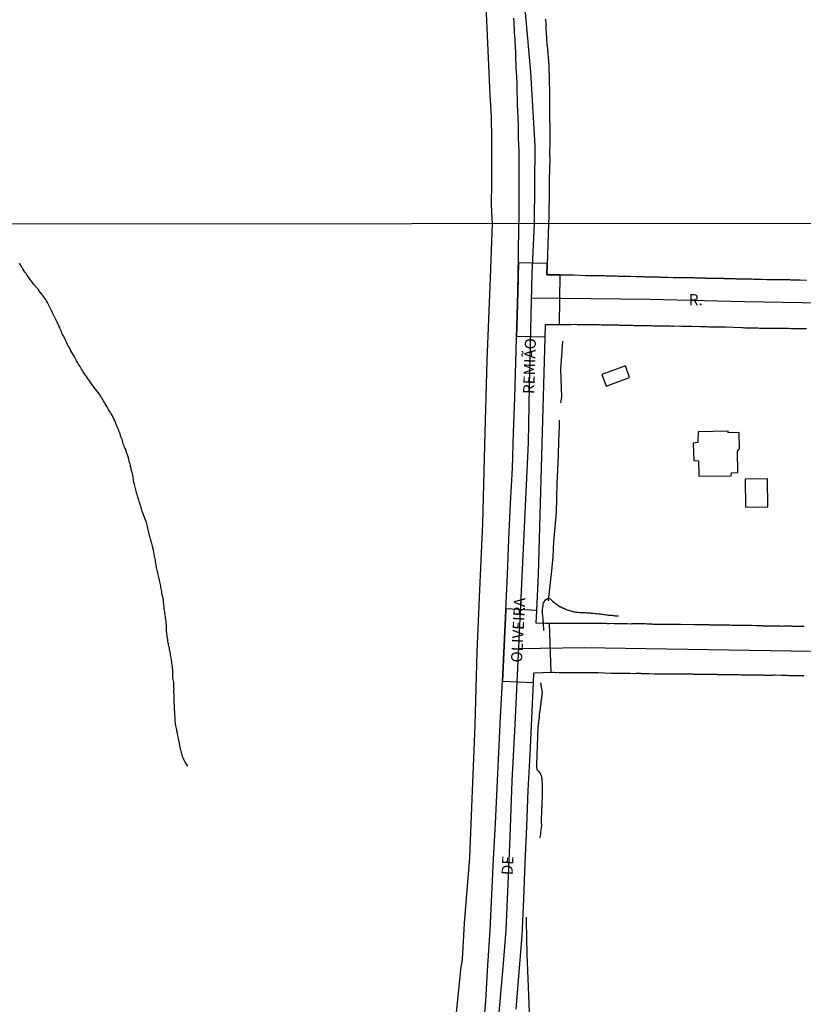
# Model space of a CAD drawing. Units: millimetres. Extents: x 187951 to 190363, y 1665975 to 1668749.
# Drawn here: x 189411 to 189587, y 1666909 to 1667131 of the extents above; entities that cross this region are included whole.
import ezdxf
from ezdxf.enums import TextEntityAlignment as Align

# ---------------------------------------------------------------- set-up
doc = ezdxf.new("R2010")
doc.units = ezdxf.units.MM
for name, color, linetype in [('V-CRUZAMENTO', 1, 'Continuous'), ('V-EDIFICACAO', 2, 'Continuous'), ('V-EIXO_DE_LOGRADOURO', 3, 'Continuous'), ('V-LOTE', 1, 'Continuous'), ('V-NOME_DOS_LOGRADOUROS', 7, 'Continuous'), ('V-QUADRA', 6, 'Continuous'), ('V-TALVEGUE', 7, 'Continuous'), ('V-TESTADA', 5, 'Continuous'), ('V-VALETA', 6, 'Continuous'), ('X-LIMITE_1000', 7, 'Continuous')]:
    doc.layers.add(name, color=color, linetype=linetype)

msp = doc.modelspace()

# ---------------------------------------------------------------- linework, layer by layer
at = {"layer": 'V-CRUZAMENTO'}
for points in [[(189532.63, 1667073.34), (189529.62, 1667073.39), (189529.69, 1667075.89), (189523.23, 1667076.08), (189523.07, 1667069.62), (189522.84, 1667061.71), (189522.78, 1667059.59), (189529.22, 1667059.4), (189529.29, 1667061.96), (189529.3, 1667062.17), (189532.45, 1667062.22)], [(189530.19, 1666995.02), (189529.98, 1666995.02), (189529.72, 1666995.02), (189529.51, 1666995.02), (189529.3, 1666995.02), (189527.2, 1666995.05), (189527.34, 1666997.93), (189520.38, 1666998.26), (189520.37, 1666997.99), (189519.99, 1666990), (189519.61, 1666982.06), (189526.58, 1666981.73), (189526.68, 1666983.92), (189530.55, 1666984.05)]]:
    msp.add_lwpolyline(points, close=True, dxfattribs=at)
at = {"layer": 'V-EDIFICACAO'}
for points in [[(189541.94, 1667050.94), (189542.94, 1667048.31), (189548.19, 1667050.29), (189547.28, 1667052.91), (189541.94, 1667050.94)], [(189563.58, 1667038.1), (189563.51, 1667035.64), (189562.5, 1667035.54), (189562.64, 1667031.63), (189563.69, 1667031.52), (189563.71, 1667028.09), (189571.03, 1667028.19), (189571.1, 1667028.89), (189572.51, 1667028.91), (189572.4, 1667033.75), (189572.91, 1667034.27), (189572.81, 1667037.89), (189570.36, 1667037.85), (189570.33, 1667038.25), (189563.58, 1667038.1)], [(189574.12, 1667027.4), (189574.24, 1667021.15), (189579.22, 1667021.19), (189579.16, 1667027.47), (189574.12, 1667027.4)]]:
    msp.add_lwpolyline(points, close=True, dxfattribs=at)
at = {"layer": 'V-EIXO_DE_LOGRADOURO'}
for points in [[(189526.8, 1667084.9), (189526.96, 1667102.32), (189525.99, 1667118.89), (189524.53, 1667135.77), (189524.47, 1667136.45), (189523.67, 1667146.09), (189523.52, 1667149.01), (189523.02, 1667153.17), (189519.77, 1667182.06), (189516.52, 1667200.11), (189513.68, 1667218), (189509.3, 1667235.73), (189502.89, 1667253.78), (189495.02, 1667272.14), (189486.17, 1667290.74), (189476.92, 1667309.42), (189467.42, 1667328.18), (189458.17, 1667346.94), (189449.73, 1667365.54), (189441.45, 1667384.14), (189434.71, 1667402.58), (189429.68, 1667420.87), (189424.32, 1667439.31), (189419.37, 1667457.75)], [(189518.67, 1666904.91), (189519.85, 1666918.55), (189520.5, 1666926.09), (189521.4, 1666946.94), (189521.85, 1666959.61), (189522.46, 1666972.28), (189523.07, 1666984.95), (189523.68, 1666997.62), (189524.29, 1667010.29), (189524.9, 1667022.96), (189525.51, 1667035.63), (189525.74, 1667048.3), (189525.97, 1667060.97), (189526.27, 1667073.64), (189526.8, 1667084.9)], [(189526.14, 1667068.2), (189552.8, 1667067.9), (189574.03, 1667067.39), (189595.56, 1667067.02), (189617.09, 1667066.65), (189638.62, 1667066.28), (189660.15, 1667065.91), (189681.68, 1667065.54), (189703.21, 1667065.17), (189724.74, 1667064.8), (189746.27, 1667064.43), (189767.8, 1667064.06), (189789.33, 1667063.69), (189810.86, 1667063.32), (189832.39, 1667062.95), (189853.92, 1667062.58), (189880.22, 1667062.59)], [(189880.29, 1666988.36), (189863.19, 1666988.36), (189839.39, 1666988.73), (189815.59, 1666988.51), (189791.94, 1666987.41), (189768.29, 1666986.31), (189758.89, 1666985.8), (189745.55, 1666986.38), (189722.81, 1666986.89), (189699.77, 1666986.96), (189676.73, 1666987.33), (189653.69, 1666987.7), (189630.65, 1666988.07), (189607.61, 1666988.44), (189584.41, 1666988.81), (189561.21, 1666989.18), (189538.01, 1666989.55), (189523.28, 1666989.32)]]:
    msp.add_lwpolyline(points, dxfattribs=at)
at = {"layer": 'V-LOTE'}
for points in [[(189517.43, 1667084.89), (189517.31, 1667086.05), (189517.2, 1667089.16), (189517.23, 1667094.05), (189517.24, 1667098.97), (189517.22, 1667103.91), (189517.16, 1667108.85), (189516.84, 1667113.79), (189516.62, 1667118.77), (189516.4, 1667123.77), (189516.18, 1667128.77), (189515.96, 1667133.77)], [(189464.23, 1666872.85), (189467, 1666872.24), (189478.02, 1666869.92), (189489.28, 1666867.6), (189500.82, 1666865.17), (189505.24, 1666864.23), (189505.64, 1666868.27), (189507.17, 1666884.49), (189508.64, 1666900.82), (189510.28, 1666917.13), (189510.66, 1666919.5), (189511.12, 1666927.64), (189512.3, 1666942.37), (189512.8, 1666955.5), (189513.48, 1666972.13), (189513.97, 1666988.57), (189514.5, 1667000.85), (189515.26, 1667017.49), (189515.68, 1667035.08), (189516.21, 1667054.08), (189516.94, 1667072.71), (189517.43, 1667084.89)]]:
    msp.add_lwpolyline(points, dxfattribs=at)
at = {"layer": 'V-QUADRA'}
for points in [[(189515.24, 1666902.27), (189515.89, 1666910.18), (189516.38, 1666918.13), (189516.87, 1666926.08), (189517.25, 1666934.07), (189517.63, 1666942.06), (189518.05, 1666950.05), (189518.47, 1666958.04), (189518.85, 1666966.03), (189519.23, 1666974.02), (189519.61, 1666982.01), (189519.99, 1666990), (189520.37, 1666997.99), (189520.75, 1667005.98), (189521.05, 1667013.97), (189521.43, 1667021.96), (189521.92, 1667029.91), (189522.15, 1667037.86), (189522.38, 1667045.81), (189522.61, 1667053.76), (189522.84, 1667061.71), (189523.07, 1667069.62), (189523.26, 1667077.5), (189523.34, 1667084.9), (189523.42, 1667085.64), (189523.42, 1667085.98), (189523.38, 1667086.32), (189523.38, 1667086.66), (189523.38, 1667087), (189523.38, 1667087.34), (189523.38, 1667087.68), (189523.4, 1667087.85), (189523.36, 1667087.91), (189523.36, 1667088), (189523.38, 1667088.02), (189523.38, 1667088.37), (189523.38, 1667088.71), (189523.36, 1667089.05), (189523.36, 1667089.39), (189523.36, 1667089.73), (189523.36, 1667090.07), (189523.38, 1667090.41), (189523.38, 1667090.75), (189523.38, 1667091.09), (189523.4, 1667091.44), (189523.42, 1667091.78), (189523.42, 1667092.12), (189523.42, 1667092.46), (189523.42, 1667092.84), (189523.42, 1667093.18), (189523.42, 1667093.53), (189523.42, 1667093.87), (189523.38, 1667094.21), (189523.38, 1667094.55), (189523.38, 1667094.89), (189523.38, 1667095.23), (189523.38, 1667095.57), (189523.38, 1667095.91), (189523.38, 1667096.25), (189523.38, 1667096.6), (189523.38, 1667096.94), (189523.38, 1667097.28), (189523.38, 1667097.62), (189523.38, 1667098), (189523.38, 1667098.34), (189523.38, 1667098.69), (189523.38, 1667099.03), (189523.38, 1667099.37), (189523.38, 1667099.71), (189523.38, 1667100.05), (189523.38, 1667100.39), (189523.38, 1667100.73), (189523.38, 1667101.07), (189523.36, 1667101.41), (189523.36, 1667101.76), (189523.34, 1667102.1), (189523.32, 1667102.44), (189523.29, 1667102.78), (189523.29, 1667103.16), (189523.27, 1667103.5), (189523.25, 1667103.85), (189523.25, 1667104.19), (189523.25, 1667104.53), (189523.25, 1667104.87), (189523.25, 1667105.21), (189523.25, 1667105.55), (189523.21, 1667105.89), (189523.21, 1667106.23), (189523.21, 1667106.57), (189523.21, 1667106.92), (189523.21, 1667107.26), (189523.21, 1667107.6), (189523.19, 1667107.94), (189523.17, 1667108.32), (189523.15, 1667108.66), (189523.15, 1667109.01), (189523.15, 1667109.35), (189523.12, 1667109.69), (189523.12, 1667110.03), (189523.1, 1667110.37), (189523.08, 1667110.71), (189523.04, 1667111.05), (189523.04, 1667111.39), (189523.04, 1667111.73), (189523.04, 1667112.08), (189523.04, 1667112.42), (189523.02, 1667112.76), (189523, 1667113.1), (189522.98, 1667113.48), (189522.95, 1667113.82), (189522.95, 1667114.17), (189522.95, 1667114.51), (189522.95, 1667114.85), (189522.95, 1667115.19), (189522.91, 1667115.53), (189522.91, 1667115.87), (189522.91, 1667116.21), (189522.91, 1667116.55), (189522.91, 1667116.89), (189522.89, 1667117.24), (189522.87, 1667117.58), (189522.85, 1667117.92), (189522.83, 1667118.26), (189522.8, 1667118.64), (189522.76, 1667118.98), (189522.76, 1667119.33), (189522.74, 1667119.67), (189522.74, 1667120.01), (189522.74, 1667120.35), (189522.7, 1667120.69), (189522.7, 1667121.03), (189522.65, 1667121.37), (189522.65, 1667121.71), (189522.65, 1667122.05), (189522.65, 1667122.4), (189522.61, 1667122.74), (189522.61, 1667123.08), (189522.61, 1667123.42), (189522.61, 1667123.8), (189522.57, 1667124.14), (189522.55, 1667124.49), (189522.53, 1667124.83), (189522.53, 1667125.17), (189522.51, 1667125.51), (189522.48, 1667125.85), (189522.48, 1667126.19), (189522.48, 1667126.53), (189522.44, 1667126.87), (189522.38, 1667127.21), (189522.36, 1667127.56), (189522.36, 1667127.9), (189522.34, 1667128.24), (189522.31, 1667128.58), (189522.31, 1667128.96), (189522.27, 1667129.3), (189522.25, 1667129.65), (189522.23, 1667129.99), (189522.23, 1667130.33), (189522.19, 1667130.67), (189522.19, 1667131.01)], [(189529.24, 1667130.88), (189529.29, 1667130.63), (189529.31, 1667130.33), (189529.44, 1667129.64), (189529.38, 1667129.64), (189529.35, 1667129.47), (189529.35, 1667129.22), (189529.37, 1667128.96), (189529.37, 1667128.71), (189529.41, 1667128.41), (189529.44, 1667128.15), (189529.44, 1667127.85), (189529.48, 1667127.56), (189529.48, 1667127.3), (189529.5, 1667127), (189529.52, 1667126.75), (189529.56, 1667126.45), (189529.56, 1667126.19), (189529.56, 1667125.94), (189529.61, 1667125.64), (189529.61, 1667125.38), (189529.63, 1667125.12), (189529.67, 1667124.87), (189529.71, 1667124.57), (189529.73, 1667124.31), (189529.78, 1667124.06), (189529.78, 1667123.8), (189529.8, 1667123.55), (189529.84, 1667123.25), (189529.86, 1667122.99), (189529.86, 1667122.69), (189529.9, 1667122.4), (189529.9, 1667122.14), (189529.93, 1667121.88), (189529.97, 1667121.63), (189530.01, 1667121.33), (189530.01, 1667121.07), (189530.03, 1667120.82), (189530.03, 1667120.52), (189530.06, 1667120.22), (189530.08, 1667119.9), (189530.03, 1667119.71), (189530.05, 1667119.41), (189530.05, 1667119.15), (189530.08, 1667118.9), (189530.1, 1667118.64), (189530.1, 1667118.39), (189530.12, 1667118.09), (189530.12, 1667117.83), (189530.12, 1667117.53), (189530.12, 1667117.24), (189530.12, 1667116.98), (189530.12, 1667116.68), (189530.12, 1667116.43), (189530.14, 1667116.13), (189530.16, 1667115.87), (189530.2, 1667115.62), (189530.2, 1667115.32), (189530.2, 1667115.06), (189530.2, 1667114.8), (189530.2, 1667114.55), (189530.2, 1667114.25), (189530.2, 1667113.99), (189530.2, 1667113.74), (189530.2, 1667113.48), (189530.2, 1667113.23), (189530.2, 1667112.93), (189530.2, 1667112.67), (189530.2, 1667112.37), (189530.2, 1667112.08), (189530.2, 1667111.82), (189530.23, 1667111.52), (189530.23, 1667111.27), (189530.23, 1667110.97), (189530.23, 1667110.71), (189530.23, 1667110.41), (189530.23, 1667110.16), (189530.23, 1667109.9), (189530.23, 1667109.64), (189530.23, 1667109.39), (189530.23, 1667109.09), (189530.23, 1667108.83), (189530.23, 1667108.58), (189530.23, 1667108.32), (189530.23, 1667108.07), (189530.23, 1667107.77), (189530.25, 1667107.51), (189530.25, 1667107.21), (189530.25, 1667106.92), (189530.25, 1667106.66), (189530.25, 1667106.36), (189530.25, 1667106.11), (189530.25, 1667105.81), (189530.25, 1667105.55), (189530.25, 1667105.3), (189530.25, 1667105), (189530.25, 1667104.74), (189530.25, 1667104.44), (189530.25, 1667104.19), (189530.25, 1667103.89), (189530.25, 1667103.63), (189530.25, 1667103.33), (189530.25, 1667103.04), (189530.25, 1667102.78), (189530.25, 1667102.52), (189530.25, 1667102.27), (189530.25, 1667102.01), (189530.23, 1667101.71), (189530.2, 1667101.41), (189530.2, 1667101.12), (189530.2, 1667100.86), (189530.2, 1667100.6), (189530.2, 1667100.35), (189530.23, 1667100.05), (189530.25, 1667099.79), (189530.25, 1667099.54), (189530.25, 1667099.24), (189530.25, 1667098.98), (189530.25, 1667098.69), (189530.25, 1667098.39), (189530.23, 1667098.09), (189530.23, 1667097.83), (189530.23, 1667097.58), (189530.23, 1667097.32), (189530.23, 1667097.06), (189530.18, 1667096.77), (189530.2, 1667096.47), (189530.18, 1667096.21), (189530.18, 1667095.96), (189530.16, 1667095.7), (189530.16, 1667095.4), (189530.16, 1667095.15), (189530.16, 1667094.85), (189530.16, 1667094.59), (189530.16, 1667094.34), (189530.16, 1667094.04), (189530.16, 1667093.74), (189530.14, 1667093.44), (189530.14, 1667093.18), (189530.14, 1667092.93), (189530.14, 1667092.67), (189530.12, 1667092.37), (189530.14, 1667092.08), (189530.16, 1667091.82), (189530.16, 1667091.56), (189530.16, 1667091.31), (189530.16, 1667091.05), (189530.16, 1667090.75), (189530.12, 1667090.45), (189530.12, 1667090.2), (189530.12, 1667089.9), (189530.1, 1667089.64), (189530.1, 1667089.35), (189530.08, 1667089.05), (189530.08, 1667088.79), (189530.08, 1667088.54), (189530.08, 1667088.24), (189530.08, 1667087.94), (189530.06, 1667087.64), (189530.06, 1667087.38), (189530.06, 1667087.13), (189530.03, 1667086.87), (189530.03, 1667086.62), (189530.02, 1667086.29), (189530.01, 1667084.9), (189529.75, 1667077.94), (189529.62, 1667073.39), (189533.87, 1667073.32), (189535.61, 1667073.32), (189538.34, 1667073.2), (189538.6, 1667073.21), (189538.85, 1667073.19), (189539.07, 1667073.21), (189539.32, 1667073.21), (189539.58, 1667073.21), (189539.79, 1667073.21), (189540.05, 1667073.21), (189540.15, 1667073.2), (189541.29, 1667073.19), (189541.63, 1667073.17), (189541.84, 1667073.17), (189542.1, 1667073.17), (189542.31, 1667073.17), (189542.57, 1667073.17), (189542.82, 1667073.15), (189543.08, 1667073.15), (189543.33, 1667073.13), (189543.55, 1667073.13), (189543.76, 1667073.13), (189544.02, 1667073.13), (189544.16, 1667073.11), (189545.34, 1667073.11), (189545.68, 1667073.09), (189545.89, 1667073.09), (189546.11, 1667073.09), (189546.36, 1667073.06), (189546.58, 1667073.06), (189546.83, 1667073.06), (189547.09, 1667073.06), (189547.3, 1667073.04), (189547.56, 1667073.04), (189547.81, 1667073.04), (189548.03, 1667073.04), (189548.28, 1667073.04), (189548.34, 1667073.03), (189549.65, 1667072.98), (189549.99, 1667072.98), (189550.24, 1667072.98), (189550.5, 1667072.98), (189550.71, 1667072.96), (189550.93, 1667072.96), (189551.14, 1667072.96), (189551.35, 1667072.96), (189551.61, 1667072.94), (189551.82, 1667072.94), (189552.04, 1667072.94), (189552.29, 1667072.94), (189552.5, 1667072.94), (189552.52, 1667072.94), (189553.78, 1667072.89), (189554.13, 1667072.87), (189554.34, 1667072.87), (189554.55, 1667072.87), (189554.81, 1667072.87), (189555.02, 1667072.85), (189555.28, 1667072.85), (189555.53, 1667072.85), (189555.75, 1667072.85), (189556, 1667072.83), (189556.22, 1667072.83), (189556.43, 1667072.83), (189556.71, 1667072.81), (189557.97, 1667072.79), (189558.31, 1667072.79), (189558.56, 1667072.77), (189558.78, 1667072.77), (189559.03, 1667072.77), (189559.29, 1667072.74), (189559.5, 1667072.74), (189559.76, 1667072.74), (189560.01, 1667072.74), (189560.23, 1667072.74), (189560.48, 1667072.74), (189560.74, 1667072.74), (189560.89, 1667072.73), (189562.4, 1667072.72), (189562.7, 1667072.72), (189562.91, 1667072.7), (189562.98, 1667072.68), (189563.34, 1667072.7), (189563.68, 1667072.7), (189563.94, 1667072.68), (189564.19, 1667072.68), (189564.45, 1667072.68), (189564.66, 1667072.66), (189564.92, 1667072.66), (189565.13, 1667072.66), (189565.24, 1667072.64), (189566.5, 1667072.62), (189566.84, 1667072.62), (189567.09, 1667072.62), (189567.31, 1667072.62), (189567.56, 1667072.62), (189567.82, 1667072.59), (189568.08, 1667072.59), (189568.33, 1667072.57), (189568.54, 1667072.57), (189568.8, 1667072.57), (189569.06, 1667072.57), (189569.27, 1667072.57), (189569.42, 1667072.56), (189570.72, 1667072.53), (189571.06, 1667072.51), (189571.32, 1667072.51), (189571.57, 1667072.51), (189571.79, 1667072.51), (189572.04, 1667072.49), (189572.26, 1667072.49), (189572.47, 1667072.49), (189572.73, 1667072.47), (189572.98, 1667072.47), (189573.24, 1667072.47), (189573.49, 1667072.45), (189573.6, 1667072.43), (189574.99, 1667072.42), (189575.33, 1667072.42), (189575.54, 1667072.42), (189575.75, 1667072.42), (189576.01, 1667072.4), (189576.22, 1667072.4), (189576.48, 1667072.4), (189576.74, 1667072.38), (189576.99, 1667072.38), (189577.25, 1667072.38), (189577.46, 1667072.38), (189577.67, 1667072.38), (189577.82, 1667072.39), (189578.95, 1667072.34), (189579.29, 1667072.34), (189579.51, 1667072.34), (189579.76, 1667072.32), (189579.98, 1667072.32), (189580.19, 1667072.32), (189580.45, 1667072.3), (189580.66, 1667072.3), (189580.87, 1667072.3), (189581.13, 1667072.3), (189581.34, 1667072.3), (189581.56, 1667072.28), (189581.77, 1667072.3), (189581.98, 1667072.3), (189582.13, 1667072.3), (189583.3, 1667072.28), (189583.65, 1667072.28), (189583.86, 1667072.28), (189584.07, 1667072.28), (189584.33, 1667072.25), (189584.54, 1667072.25), (189584.8, 1667072.25), (189585.05, 1667072.25), (189585.27, 1667072.23), (189585.48, 1667072.23), (189585.74, 1667072.21), (189585.99, 1667072.21), (189586.21, 1667072.21), (189586.46, 1667072.23), (189586.52, 1667072.22), (189587.91, 1667072.17)], [(189587.4, 1666994.29), (189587.19, 1666994.29), (189586.97, 1666994.29), (189586.76, 1666994.29), (189586.55, 1666994.34), (189586.33, 1666994.34), (189586.12, 1666994.34), (189585.91, 1666994.34), (189585.69, 1666994.34), (189585.48, 1666994.34), (189585.27, 1666994.34), (189585.05, 1666994.34), (189584.84, 1666994.34), (189584.63, 1666994.36), (189584.41, 1666994.36), (189584.35, 1666994.36), (189583.35, 1666994.38), (189583.01, 1666994.38), (189582.79, 1666994.36), (189582.58, 1666994.36), (189582.32, 1666994.34), (189582.11, 1666994.38), (189581.9, 1666994.38), (189581.64, 1666994.38), (189581.43, 1666994.38), (189581.21, 1666994.38), (189581, 1666994.38), (189580.79, 1666994.38), (189580.57, 1666994.38), (189580.36, 1666994.38), (189580.15, 1666994.4), (189579.95, 1666994.4), (189578.95, 1666994.42), (189578.61, 1666994.42), (189578.4, 1666994.42), (189578.19, 1666994.42), (189577.97, 1666994.46), (189577.76, 1666994.46), (189577.55, 1666994.46), (189577.33, 1666994.46), (189577.12, 1666994.46), (189576.91, 1666994.46), (189576.69, 1666994.46), (189576.63, 1666994.45), (189575.54, 1666994.51), (189575.2, 1666994.51), (189574.99, 1666994.51), (189574.77, 1666994.51), (189574.56, 1666994.51), (189574.35, 1666994.51), (189574.13, 1666994.51), (189573.92, 1666994.51), (189573.71, 1666994.51), (189573.49, 1666994.53), (189573.28, 1666994.53), (189573.04, 1666994.53), (189572, 1666994.55), (189571.66, 1666994.55), (189571.4, 1666994.57), (189571.19, 1666994.55), (189570.98, 1666994.57), (189570.72, 1666994.59), (189570.51, 1666994.59), (189570.29, 1666994.59), (189570.08, 1666994.59), (189569.87, 1666994.59), (189569.65, 1666994.59), (189569.44, 1666994.59), (189569.29, 1666994.58), (189568.08, 1666994.64), (189567.73, 1666994.64), (189567.52, 1666994.64), (189567.31, 1666994.64), (189567.09, 1666994.64), (189566.88, 1666994.64), (189566.67, 1666994.64), (189566.45, 1666994.64), (189566.24, 1666994.64), (189566.03, 1666994.68), (189565.81, 1666994.68), (189565.6, 1666994.68), (189565.39, 1666994.68), (189565.17, 1666994.68), (189565.07, 1666994.66), (189563.98, 1666994.7), (189563.68, 1666994.72), (189563.47, 1666994.72), (189563.25, 1666994.72), (189563.04, 1666994.72), (189562.83, 1666994.72), (189562.74, 1666994.72), (189559.64, 1666994.73), (189556.54, 1666994.74), (189553.51, 1666994.8), (189553.27, 1666994.85), (189553.12, 1666994.83), (189552.12, 1666994.87), (189551.78, 1666994.89), (189551.52, 1666994.89), (189551.31, 1666994.89), (189551.1, 1666994.89), (189550.84, 1666994.89), (189550.63, 1666994.89), (189550.41, 1666994.89), (189550.2, 1666994.89), (189549.99, 1666994.89), (189549.77, 1666994.89), (189549.56, 1666994.89), (189549.35, 1666994.89), (189549.13, 1666994.89), (189548.92, 1666994.89), (189548.71, 1666994.89), (189548.56, 1666994.87), (189547.56, 1666994.89), (189547.21, 1666994.91), (189547, 1666994.93), (189546.79, 1666994.93), (189546.58, 1666994.93), (189546.32, 1666994.93), (189546.11, 1666994.93), (189545.89, 1666994.93), (189545.68, 1666994.93), (189545.47, 1666994.93), (189545.25, 1666994.93), (189545.04, 1666994.93), (189544.83, 1666994.93), (189544.61, 1666994.96), (189544.55, 1666994.96), (189543.59, 1666994.93), (189543.25, 1666994.93), (189543.03, 1666994.98), (189542.82, 1666994.98), (189542.57, 1666994.98), (189542.35, 1666994.98), (189542.14, 1666994.98), (189541.88, 1666994.98), (189541.67, 1666994.98), (189541.46, 1666994.98), (189541.2, 1666994.98), (189540.99, 1666994.98), (189540.77, 1666994.98), (189540.56, 1666994.98), (189540.35, 1666994.98), (189540.15, 1666994.96), (189539.02, 1666994.98), (189538.68, 1666994.98), (189538.47, 1666995), (189538.26, 1666994.98), (189538, 1666994.98), (189537.79, 1666994.98), (189537.57, 1666994.98), (189537.36, 1666994.98), (189537.15, 1666994.98), (189536.93, 1666994.98), (189536.72, 1666994.98), (189536.51, 1666994.98), (189536.31, 1666994.96), (189535.19, 1666995), (189534.84, 1666995), (189534.63, 1666995), (189534.42, 1666995), (189534.16, 1666995), (189533.95, 1666995), (189533.73, 1666995), (189533.52, 1666995.02), (189533.31, 1666995.02), (189533.09, 1666995.02), (189532.88, 1666995.02), (189532.67, 1666995.02), (189532.56, 1666995), (189531.43, 1666995.02), (189531.09, 1666995.02), (189530.88, 1666995.02), (189530.66, 1666995.02), (189530.41, 1666995.02), (189530.19, 1666995.02), (189529.98, 1666995.02), (189529.72, 1666995.02), (189529.51, 1666995.02), (189529.3, 1666995.02), (189527.2, 1666995.05), (189527.34, 1666997.93), (189527.72, 1667006.03), (189527.99, 1667014.02), (189528.18, 1667022.01), (189528.37, 1667030), (189528.6, 1667037.99), (189528.83, 1667045.98), (189529.06, 1667053.97), (189529.29, 1667061.96), (189529.3, 1667062.17), (189532.45, 1667062.22), (189532.43, 1667062.22), (189534.47, 1667062.22), (189535.05, 1667062.21), (189536.09, 1667062.23), (189536.42, 1667062.19), (189536.72, 1667062.19), (189537.02, 1667062.21), (189537.36, 1667062.21), (189537.66, 1667062.21), (189538, 1667062.21), (189538.3, 1667062.21), (189538.49, 1667062.19), (189539.45, 1667062.19), (189539.92, 1667062.19), (189540.22, 1667062.19), (189540.56, 1667062.19), (189540.86, 1667062.17), (189541.16, 1667062.17), (189541.46, 1667062.17), (189541.8, 1667062.12), (189542.1, 1667062.12), (189542.39, 1667062.13), (189542.46, 1667062.15), (189543.72, 1667062.12), (189544.19, 1667062.08), (189544.48, 1667062.08), (189544.78, 1667062.08), (189545.08, 1667062.08), (189545.38, 1667062.08), (189545.68, 1667062.08), (189545.98, 1667062.06), (189546.28, 1667062.06), (189546.58, 1667062.04), (189546.6, 1667062.02), (189547.3, 1667062.02), (189547.9, 1667062.04), (189548.32, 1667062.04), (189548.62, 1667062.04), (189548.92, 1667062.02), (189549.22, 1667061.99), (189549.52, 1667061.99), (189549.82, 1667061.99), (189550.16, 1667061.99), (189550.46, 1667061.99), (189550.8, 1667061.98), (189550.82, 1667061.98), (189552.16, 1667061.95), (189552.63, 1667061.95), (189552.93, 1667061.95), (189553.23, 1667061.93), (189553.53, 1667061.91), (189553.83, 1667061.91), (189554.13, 1667061.91), (189554.42, 1667061.91), (189554.72, 1667061.91), (189554.79, 1667061.89), (189555.96, 1667061.87), (189556.43, 1667061.87), (189556.73, 1667061.87), (189557.03, 1667061.87), (189557.33, 1667061.87), (189557.62, 1667061.85), (189557.88, 1667061.82), (189558.07, 1667061.81), (189559.29, 1667061.87), (189559.76, 1667061.82), (189560.06, 1667061.82), (189560.35, 1667061.82), (189560.65, 1667061.82), (189560.95, 1667061.82), (189561.25, 1667061.82), (189561.55, 1667061.82), (189561.85, 1667061.8), (189562.15, 1667061.78), (189562.46, 1667061.76), (189563.68, 1667061.78), (189564.15, 1667061.74), (189564.45, 1667061.74), (189564.75, 1667061.74), (189565.05, 1667061.74), (189565.35, 1667061.74), (189565.64, 1667061.74), (189565.94, 1667061.7), (189566.24, 1667061.7), (189566.47, 1667061.68), (189567.78, 1667061.7), (189568.2, 1667061.65), (189568.5, 1667061.65), (189568.8, 1667061.65), (189569.1, 1667061.65), (189569.44, 1667061.65), (189569.74, 1667061.65), (189573.31, 1667061.49), (189573.71, 1667061.48), (189574.05, 1667061.46), (189574.39, 1667061.44), (189574.73, 1667061.47), (189574.75, 1667061.47), (189576.1, 1667061.44), (189576.61, 1667061.44), (189576.99, 1667061.42), (189577.33, 1667061.4), (189577.67, 1667061.4), (189578.02, 1667061.4), (189578.33, 1667061.38), (189579.98, 1667061.4), (189580.49, 1667061.4), (189580.87, 1667061.4), (189581.21, 1667061.38), (189581.56, 1667061.35), (189581.94, 1667061.35), (189582.28, 1667061.38), (189582.3, 1667061.38), (189583.9, 1667061.33), (189584.41, 1667061.31), (189584.76, 1667061.31), (189585.14, 1667061.31), (189585.48, 1667061.31), (189585.82, 1667061.31), (189586.16, 1667061.31), (189586.23, 1667061.29), (189587.91, 1667061.27)], [(189522.74, 1666908.35), (189523.39, 1666916.6), (189524.04, 1666924.85), (189524.46, 1666933.06), (189524.76, 1666941.23), (189525.14, 1666949.33), (189525.44, 1666957.43), (189525.82, 1666965.53), (189526.2, 1666973.63), (189526.58, 1666981.73), (189526.68, 1666983.92), (189530.92, 1666984.06), (189531.18, 1666984.03), (189531.47, 1666984.01), (189531.73, 1666984.01), (189532.03, 1666984.06), (189532.28, 1666984.01), (189532.71, 1666984.01), (189534.27, 1666983.95), (189534.37, 1666983.97), (189534.67, 1666983.97), (189534.93, 1666983.97), (189535.23, 1666983.97), (189535.48, 1666983.97), (189535.78, 1666983.99), (189536.04, 1666983.99), (189536.42, 1666983.99), (189537.68, 1666983.95), (189537.79, 1666983.97), (189538.04, 1666983.97), (189538.27, 1666983.95), (189538.34, 1666984.01), (189541.12, 1666983.98), (189543.97, 1666983.86), (189544.19, 1666983.86), (189544.4, 1666983.84), (189544.74, 1666983.84), (189545.96, 1666983.83), (189546.15, 1666983.84), (189546.36, 1666983.84), (189546.62, 1666983.84), (189546.83, 1666983.84), (189547.04, 1666983.84), (189547.3, 1666983.82), (189547.51, 1666983.82), (189547.73, 1666983.8), (189547.98, 1666983.8), (189548.32, 1666983.8), (189549.5, 1666983.78), (189549.56, 1666983.78), (189549.77, 1666983.8), (189549.99, 1666983.8), (189550.2, 1666983.8), (189550.41, 1666983.8), (189550.63, 1666983.8), (189550.84, 1666983.78), (189551.05, 1666983.76), (189551.27, 1666983.76), (189551.48, 1666983.76), (189551.74, 1666983.76), (189551.95, 1666983.76), (189552.16, 1666983.76), (189552.5, 1666983.76), (189553.72, 1666983.7), (189553.83, 1666983.71), (189554.04, 1666983.71), (189554.25, 1666983.71), (189554.47, 1666983.71), (189554.68, 1666983.71), (189554.89, 1666983.71), (189555.11, 1666983.71), (189555.32, 1666983.71), (189555.53, 1666983.71), (189555.75, 1666983.71), (189555.96, 1666983.71), (189556.17, 1666983.71), (189556.39, 1666983.71), (189556.6, 1666983.69), (189556.94, 1666983.67), (189557.9, 1666983.7), (189558.31, 1666983.69), (189558.52, 1666983.71), (189558.73, 1666983.71), (189558.95, 1666983.71), (189559.16, 1666983.71), (189559.37, 1666983.71), (189559.59, 1666983.69), (189559.8, 1666983.67), (189560.01, 1666983.67), (189560.23, 1666983.67), (189560.44, 1666983.67), (189560.78, 1666983.67), (189561.82, 1666983.65), (189561.93, 1666983.65), (189562.15, 1666983.67), (189562.36, 1666983.65), (189562.62, 1666983.63), (189562.83, 1666983.63), (189563.04, 1666983.63), (189563.25, 1666983.63), (189563.47, 1666983.63), (189563.68, 1666983.63), (189563.89, 1666983.63), (189564.11, 1666983.63), (189564.32, 1666983.63), (189564.62, 1666983.61), (189565.66, 1666983.57), (189565.81, 1666983.59), (189566.03, 1666983.59), (189566.24, 1666983.59), (189566.45, 1666983.59), (189566.67, 1666983.59), (189566.88, 1666983.59), (189567.09, 1666983.59), (189567.31, 1666983.59), (189567.52, 1666983.59), (189567.73, 1666983.59), (189567.95, 1666983.54), (189568.16, 1666983.54), (189568.37, 1666983.54), (189568.59, 1666983.54), (189568.89, 1666983.54), (189570.31, 1666983.53), (189570.51, 1666983.52), (189570.72, 1666983.5), (189570.98, 1666983.5), (189571.19, 1666983.5), (189571.4, 1666983.5), (189571.66, 1666983.5), (189571.87, 1666983.5), (189572.09, 1666983.5), (189572.34, 1666983.5), (189572.55, 1666983.5), (189572.77, 1666983.5), (189573.11, 1666983.48), (189574.11, 1666983.44), (189574.13, 1666983.46), (189574.35, 1666983.46), (189574.56, 1666983.46), (189574.82, 1666983.46), (189575.03, 1666983.46), (189575.24, 1666983.46), (189575.5, 1666983.46), (189575.71, 1666983.46), (189575.92, 1666983.42), (189576.18, 1666983.42), (189576.39, 1666983.42), (189576.69, 1666983.42), (189578.08, 1666983.44), (189578.23, 1666983.42), (189578.44, 1666983.4), (189578.66, 1666983.37), (189578.87, 1666983.37), (189579.08, 1666983.37), (189579.29, 1666983.37), (189579.51, 1666983.37), (189579.72, 1666983.37), (189579.93, 1666983.4), (189580.15, 1666983.4), (189580.36, 1666983.4), (189580.57, 1666983.42), (189580.92, 1666983.42), (189582.22, 1666983.36), (189582.28, 1666983.37), (189582.49, 1666983.37), (189582.71, 1666983.37), (189582.92, 1666983.37), (189583.18, 1666983.37), (189583.39, 1666983.37), (189583.6, 1666983.37), (189583.86, 1666983.33), (189584.07, 1666983.33), (189584.29, 1666983.33), (189584.63, 1666983.33), (189585.71, 1666983.27), (189585.91, 1666983.29), (189586.12, 1666983.29), (189586.33, 1666983.29), (189586.55, 1666983.29), (189586.76, 1666983.29), (189586.97, 1666983.29), (189587.19, 1666983.29), (189587.4, 1666983.29)]]:
    msp.add_lwpolyline(points, dxfattribs=at)
at = {"layer": 'V-TALVEGUE'}
for points in [[(189433.37, 1667038.6), (189433.27, 1667038.9), (189433.1, 1667039.24), (189432.97, 1667039.54), (189432.82, 1667039.88), (189432.76, 1667040.03), (189432.01, 1667041.63), (189431.75, 1667042.14), (189431.58, 1667042.44), (189431.41, 1667042.74), (189431.18, 1667043.08), (189430.99, 1667043.38), (189430.82, 1667043.72), (189430.6, 1667044.02), (189430.41, 1667044.36), (189430.24, 1667044.66), (189430.05, 1667045), (189429.86, 1667045.3), (189429.66, 1667045.64), (189429.47, 1667045.94), (189429.26, 1667046.28), (189429.07, 1667046.58), (189428.81, 1667046.9), (189428.51, 1667047.3), (189428.3, 1667047.58), (189428.17, 1667047.71), (189427.21, 1667049.05), (189426.89, 1667049.52), (189426.66, 1667049.82), (189426.44, 1667050.14), (189426.19, 1667050.54), (189425.97, 1667050.84), (189425.74, 1667051.12), (189425.48, 1667051.53), (189425.31, 1667051.82), (189425.12, 1667052.12), (189424.97, 1667052.42), (189424.78, 1667052.72), (189424.59, 1667053.02), (189424.35, 1667053.36), (189424.2, 1667053.66), (189423.99, 1667054), (189423.8, 1667054.3), (189423.63, 1667054.64), (189423.5, 1667054.92), (189422.69, 1667056.3), (189422.45, 1667056.77), (189422.31, 1667057.07), (189422.11, 1667057.41), (189421.96, 1667057.71), (189421.77, 1667058.05), (189421.64, 1667058.35), (189421.47, 1667058.69), (189421.34, 1667058.99), (189421.17, 1667059.33), (189421.03, 1667059.63), (189420.83, 1667059.97), (189420.7, 1667060.27), (189420.58, 1667060.61), (189420.45, 1667060.91), (189420.32, 1667061.25), (189420.19, 1667061.55), (189420, 1667061.89), (189419.85, 1667062.19), (189419.68, 1667062.53), (189419.51, 1667062.83), (189419.36, 1667063.17), (189419.3, 1667063.28), (189418.55, 1667064.83), (189418.38, 1667065.3), (189418.23, 1667065.6), (189418.06, 1667065.9), (189417.93, 1667066.2), (189417.76, 1667066.5), (189417.63, 1667066.84), (189417.44, 1667067.14), (189417.25, 1667067.48), (189417.06, 1667067.78), (189416.85, 1667068.1), (189416.53, 1667068.5), (189416.31, 1667068.8), (189416.1, 1667069.06), (189415.82, 1667069.44), (189415.59, 1667069.72), (189415.33, 1667070.13), (189415.29, 1667070.19), (189414.41, 1667071.21), (189414.05, 1667071.64), (189413.77, 1667072.04), (189413.54, 1667072.32), (189413.26, 1667072.73), (189413.03, 1667073.03), (189412.81, 1667073.37), (189412.62, 1667073.67), (189412.39, 1667073.96), (189412.13, 1667074.35), (189411.94, 1667074.69), (189411.75, 1667074.99), (189411.56, 1667075.33), (189411.36, 1667075.63), (189411.17, 1667075.97)], [(189443.47, 1667000.31), (189443.16, 1667001.7), (189443.1, 1667002.17), (189443.04, 1667002.47), (189442.99, 1667002.81), (189442.91, 1667003.11), (189442.87, 1667003.45), (189442.8, 1667003.75), (189442.74, 1667004.09), (189442.67, 1667004.39), (189442.63, 1667004.73), (189442.52, 1667005.03), (189442.46, 1667005.37), (189442.38, 1667005.67), (189442.33, 1667006.01), (189442.25, 1667006.31), (189442.14, 1667006.65), (189442.08, 1667006.95), (189441.99, 1667007.29), (189441.95, 1667007.59), (189441.88, 1667007.93), (189441.84, 1667008.23), (189441.8, 1667008.57), (189441.74, 1667008.87), (189441.69, 1667009.21), (189441.65, 1667009.51), (189441.59, 1667009.7), (189441.27, 1667011.47), (189441.14, 1667011.96), (189441.03, 1667012.36), (189440.95, 1667012.66), (189440.88, 1667012.96), (189440.8, 1667013.26), (189440.69, 1667013.56), (189440.63, 1667013.86), (189440.54, 1667014.2), (189440.43, 1667014.5), (189440.35, 1667014.84), (189440.29, 1667015.14), (189440.2, 1667015.48), (189440.13, 1667015.78), (189440.05, 1667016.12), (189440.01, 1667016.42), (189439.92, 1667016.76), (189439.84, 1667017.06), (189439.75, 1667017.4), (189439.67, 1667017.67), (189439.01, 1667019.45), (189438.86, 1667019.83), (189438.84, 1667019.91), (189438.81, 1667019.93), (189438.73, 1667020.17), (189438.62, 1667020.47), (189438.54, 1667020.81), (189438.45, 1667021.11), (189438.34, 1667021.45), (189438.28, 1667021.75), (189438.17, 1667022.09), (189438.07, 1667022.39), (189437.96, 1667022.73), (189437.85, 1667023.03), (189437.77, 1667023.37), (189437.68, 1667023.67), (189437.56, 1667024.01), (189437.47, 1667024.31), (189437.43, 1667024.46), (189436.96, 1667026.23), (189436.83, 1667026.74), (189436.79, 1667027.04), (189436.74, 1667027.34), (189436.7, 1667027.68), (189436.66, 1667027.98), (189436.62, 1667028.32), (189436.53, 1667028.62), (189436.45, 1667028.96), (189436.38, 1667029.26), (189436.27, 1667029.6), (189436.21, 1667029.9), (189436.12, 1667030.24), (189436.06, 1667030.54), (189435.98, 1667030.88), (189435.89, 1667031.18), (189435.81, 1667031.52), (189435.72, 1667031.82), (189435.62, 1667032.22), (189435.08, 1667033.74), (189434.93, 1667034.21), (189434.83, 1667034.5), (189434.7, 1667034.8), (189434.59, 1667035.1), (189434.48, 1667035.4), (189434.4, 1667035.7), (189434.27, 1667036.04), (189434.19, 1667036.34), (189434.06, 1667036.68), (189433.95, 1667036.98), (189433.84, 1667037.32), (189433.74, 1667037.62), (189433.61, 1667037.96), (189433.5, 1667038.26), (189433.37, 1667038.6)], [(189449, 1666962.94), (189448.82, 1666963.16), (189448.39, 1666963.82), (189448.22, 1666964.16), (189448.05, 1666964.46), (189447.92, 1666964.8), (189447.79, 1666965.1), (189447.67, 1666965.44), (189447.58, 1666965.74), (189447.52, 1666966.08), (189447.45, 1666966.38), (189447.43, 1666966.44), (189447.11, 1666968.04), (189447.03, 1666968.51), (189446.92, 1666968.85), (189446.88, 1666969.15), (189446.79, 1666969.49), (189446.73, 1666969.79), (189446.64, 1666970.13), (189446.62, 1666970.43), (189446.53, 1666970.77), (189446.49, 1666971.07), (189446.41, 1666971.41), (189446.34, 1666971.71), (189446.28, 1666972.05), (189446.22, 1666972.35), (189446.19, 1666972.69), (189446.13, 1666972.99), (189446.11, 1666973.33), (189446.09, 1666973.63), (189446.09, 1666973.97), (189446.06, 1666974.27), (189446.07, 1666974.5), (189445.96, 1666976.19), (189445.94, 1666976.66), (189445.92, 1666977), (189445.92, 1666977.3), (189445.89, 1666977.64), (189445.89, 1666977.94), (189445.92, 1666978.28), (189445.92, 1666978.58), (189445.92, 1666978.92), (189445.92, 1666979.22), (189445.85, 1666979.56), (189445.85, 1666979.86), (189445.87, 1666980.2), (189445.83, 1666980.5), (189445.83, 1666980.84), (189445.81, 1666981.14), (189445.79, 1666981.48), (189445.79, 1666981.78), (189445.75, 1666982.12), (189445.7, 1666982.42), (189445.62, 1666982.74), (189445.62, 1666984.51), (189445.53, 1666985.02), (189445.49, 1666985.36), (189445.42, 1666985.66), (189445.38, 1666986), (189445.34, 1666986.3), (189445.3, 1666986.64), (189445.28, 1666986.94), (189445.25, 1666987.28), (189445.17, 1666987.58), (189445.11, 1666987.92), (189445.08, 1666988.22), (189445, 1666988.56), (189444.96, 1666988.86), (189444.85, 1666989.2), (189444.83, 1666989.5), (189444.72, 1666989.84), (189444.66, 1666990.14), (189444.59, 1666990.48), (189444.51, 1666990.78), (189444.47, 1666991.12), (189444.44, 1666991.42), (189444.38, 1666991.76), (189444.36, 1666991.82), (189444.29, 1666992.18), (189444.21, 1666993.51), (189444.19, 1666994.02), (189444.19, 1666994.32), (189444.19, 1666994.62), (189444.12, 1666994.96), (189444.1, 1666995.26), (189444.08, 1666995.6), (189444.06, 1666995.9), (189443.97, 1666996.24), (189443.95, 1666996.54), (189443.89, 1666996.88), (189443.8, 1666997.18), (189443.78, 1666997.52), (189443.76, 1666997.82), (189443.68, 1666998.16), (189443.66, 1666998.46), (189443.66, 1666998.8), (189443.61, 1666999.1), (189443.55, 1666999.44), (189443.53, 1666999.74), (189443.47, 1667000.08), (189443.47, 1667000.31)]]:
    msp.add_lwpolyline(points, dxfattribs=at)
at = {"layer": 'V-TESTADA'}
for points in [[(189517.43, 1667084.89), (189517.31, 1667086.05), (189517.2, 1667089.16), (189517.23, 1667094.05), (189517.24, 1667098.97), (189517.22, 1667103.91), (189517.16, 1667108.85), (189516.84, 1667113.79), (189516.62, 1667118.77), (189516.4, 1667123.77), (189516.18, 1667128.77), (189515.96, 1667133.77)], [(189464.23, 1666872.85), (189467, 1666872.24), (189478.02, 1666869.92), (189489.28, 1666867.6), (189500.82, 1666865.17), (189505.24, 1666864.23), (189505.64, 1666868.27), (189507.17, 1666884.49), (189508.64, 1666900.82), (189510.28, 1666917.13), (189510.66, 1666919.5), (189511.12, 1666927.64), (189512.3, 1666942.37), (189512.8, 1666955.5), (189513.48, 1666972.13), (189513.97, 1666988.57), (189514.5, 1667000.85), (189515.26, 1667017.49), (189515.68, 1667035.08), (189516.21, 1667054.08), (189516.94, 1667072.71), (189517.43, 1667084.89)]]:
    msp.add_lwpolyline(points, dxfattribs=at)
at = {"layer": 'V-VALETA'}
for points in [[(189532.74, 1667044.56), (189532.97, 1667045.96), (189532.78, 1667052.01), (189533.16, 1667058.45)], [(189529.98, 1667000.05), (189530.34, 1667003.56), (189530.74, 1667006.8), (189531, 1667010.07), (189531.19, 1667013.36), (189531.47, 1667016.65), (189531.77, 1667019.92), (189531.85, 1667023.14), (189531.94, 1667026.36), (189532.09, 1667029.58), (189532.24, 1667032.8), (189532.33, 1667036), (189532.46, 1667039.18), (189532.48, 1667040.66)], [(189528.94, 1666993.38), (189528.96, 1666993.81), (189528.91, 1666994.11), (189528.87, 1666994.36), (189528.85, 1666994.66), (189528.82, 1666994.92), (189528.82, 1666995.22), (189528.8, 1666995.47), (189528.76, 1666995.73), (189528.74, 1666996.03), (189528.74, 1666996.28), (189528.7, 1666996.58), (189528.68, 1666996.84), (189528.66, 1666997.13), (189528.63, 1666997.43), (189528.61, 1666997.69), (189528.63, 1666997.99), (189528.63, 1666998.24), (189528.68, 1666998.5), (189528.7, 1666998.8), (189528.74, 1666999.05), (189528.8, 1666999.31), (189528.87, 1666999.61), (189529.02, 1666999.87), (189529.19, 1667000.16), (189529.38, 1667000.42), (189529.73, 1667000.58), (189529.97, 1667000.67), (189530.2, 1667000.64), (189530.35, 1667000.54), (189530.34, 1667000.52), (189530.4, 1667000.44), (189530.45, 1667000.39), (189530.55, 1667000.29), (189530.89, 1667000.01), (189531.15, 1666999.78), (189531.41, 1666999.58), (189531.66, 1666999.39), (189531.98, 1666999.16), (189532.26, 1666998.96), (189532.63, 1666998.77), (189532.81, 1666998.71), (189532.88, 1666998.65), (189533.14, 1666998.5), (189533.39, 1666998.41), (189533.65, 1666998.28), (189533.91, 1666998.15), (189534.16, 1666998.07), (189534.42, 1666997.98), (189534.67, 1666997.9), (189534.93, 1666997.81), (189535.19, 1666997.75), (189535.44, 1666997.71), (189535.7, 1666997.64), (189535.95, 1666997.6), (189536.21, 1666997.56), (189536.46, 1666997.54), (189536.72, 1666997.51), (189536.98, 1666997.49), (189537.23, 1666997.47), (189537.49, 1666997.45), (189537.74, 1666997.45), (189538, 1666997.45), (189538.3, 1666997.43), (189538.56, 1666997.41), (189538.81, 1666997.39), (189539.07, 1666997.37), (189539.32, 1666997.37), (189539.58, 1666997.34), (189539.83, 1666997.32), (189540.09, 1666997.3), (189540.35, 1666997.26), (189540.6, 1666997.24), (189540.86, 1666997.22), (189541.11, 1666997.19), (189541.37, 1666997.17), (189541.63, 1666997.13), (189541.88, 1666997.09), (189542.14, 1666997.07), (189542.39, 1666997.02), (189542.65, 1666997), (189542.91, 1666996.96), (189543.16, 1666996.94), (189543.42, 1666996.9), (189543.67, 1666996.87), (189543.93, 1666996.85), (189544.19, 1666996.83), (189544.44, 1666996.81), (189544.7, 1666996.77), (189544.95, 1666996.75), (189545.21, 1666996.7), (189545.47, 1666996.7), (189545.7, 1666996.71)], [(189528.42, 1666980.58), (189528.38, 1666980.84), (189528.31, 1666981.05), (189528.31, 1666981.27), (189528.27, 1666981.48), (189528.26, 1666981.63)], [(189528.12, 1666946.84), (189528.12, 1666947.02), (189528.23, 1666947.61), (189528.27, 1666947.86), (189528.27, 1666948.12), (189528.33, 1666948.38), (189528.35, 1666948.67), (189528.4, 1666948.97), (189528.42, 1666949.23), (189528.44, 1666949.53), (189528.44, 1666949.78), (189528.42, 1666950.04), (189528.4, 1666950.34), (189528.4, 1666950.59), (189528.42, 1666950.85), (189528.42, 1666951.11), (189528.38, 1666951.4), (189528.42, 1666951.66), (189528.44, 1666951.96), (189528.44, 1666952.21), (189528.48, 1666952.47), (189528.48, 1666952.77), (189528.5, 1666953.07), (189528.5, 1666953.37), (189528.5, 1666953.62), (189528.53, 1666953.88), (189528.53, 1666954.13), (189528.55, 1666954.39), (189528.55, 1666954.69), (189528.57, 1666954.99), (189528.57, 1666955.29), (189528.61, 1666955.58), (189528.61, 1666955.84), (189528.61, 1666956.1), (189528.63, 1666956.35), (189528.63, 1666956.65), (189528.61, 1666956.95), (189528.61, 1666957.21), (189528.63, 1666957.5), (189528.63, 1666957.76), (189528.66, 1666958.06), (189528.66, 1666958.31), (189528.63, 1666958.57), (189528.61, 1666958.87), (189528.59, 1666959.13), (189528.57, 1666959.42), (189528.55, 1666959.68), (189528.53, 1666959.98), (189528.46, 1666960.23), (189528.44, 1666960.49), (189528.38, 1666960.79), (189528.27, 1666961.04), (189528.16, 1666961.3), (189527.95, 1666961.56), (189527.89, 1666961.62), (189527.87, 1666961.64), (189527.5, 1666961.97), (189527.32, 1666962.59), (189527.37, 1666963.25), (189527.68, 1666971.78), (189527.71, 1666972.01), (189527.71, 1666972.22), (189527.76, 1666972.44), (189527.78, 1666972.69), (189527.82, 1666972.9), (189527.84, 1666973.12), (189527.89, 1666973.37), (189527.89, 1666973.59), (189527.95, 1666973.8), (189527.93, 1666974.06), (189527.97, 1666974.27), (189527.97, 1666974.48), (189527.99, 1666974.74), (189528.06, 1666974.95), (189528.06, 1666975.17), (189528.1, 1666975.38), (189528.1, 1666975.59), (189528.16, 1666975.81), (189528.16, 1666976.02), (189528.18, 1666976.23), (189528.23, 1666976.45), (189528.25, 1666976.66), (189528.29, 1666976.87), (189528.31, 1666977.08), (189528.35, 1666977.34), (189528.35, 1666977.55), (189528.38, 1666977.77), (189528.42, 1666977.98), (189528.44, 1666978.19), (189528.48, 1666978.41), (189528.48, 1666978.62), (189528.53, 1666978.83), (189528.57, 1666979.05), (189528.57, 1666979.26), (189528.61, 1666979.47), (189528.61, 1666979.69), (189528.57, 1666979.77), (189528.55, 1666979.9), (189528.48, 1666980.16), (189528.44, 1666980.37), (189528.42, 1666980.58)], [(189525.76, 1666905.92), (189525.61, 1666909.61), (189525.46, 1666913.3), (189525.33, 1666916.99), (189525.22, 1666920.68), (189525.14, 1666924.37), (189525.06, 1666928.06), (189525, 1666928.99)]]:
    msp.add_lwpolyline(points, dxfattribs=at)
at = {"layer": 'X-LIMITE_1000'}
msp.add_line((190362.1, 1667085.66), (187952.62, 1667083.29), dxfattribs=at)

# ---------------------------------------------------------------- texts
at = {"layer": 'V-NOME_DOS_LOGRADOUROS'}
msp.add_text('R.', height=2.5, dxfattribs=at).set_placement((189561.5, 1667065.74), align=Align.BOTTOM_LEFT)
for s, rotation, p in [('REMIÃO', 88, (189527.53, 1667046.51)), ('OLIVEIRA', 87, (189524.8, 1666986.12)), ('DE', 87, (189522.67, 1666938.33))]:
    msp.add_text(s, height=2.5, rotation=rotation, dxfattribs=at).set_placement(p, align=Align.BOTTOM_LEFT)

doc.saveas('drawing.dxf')
